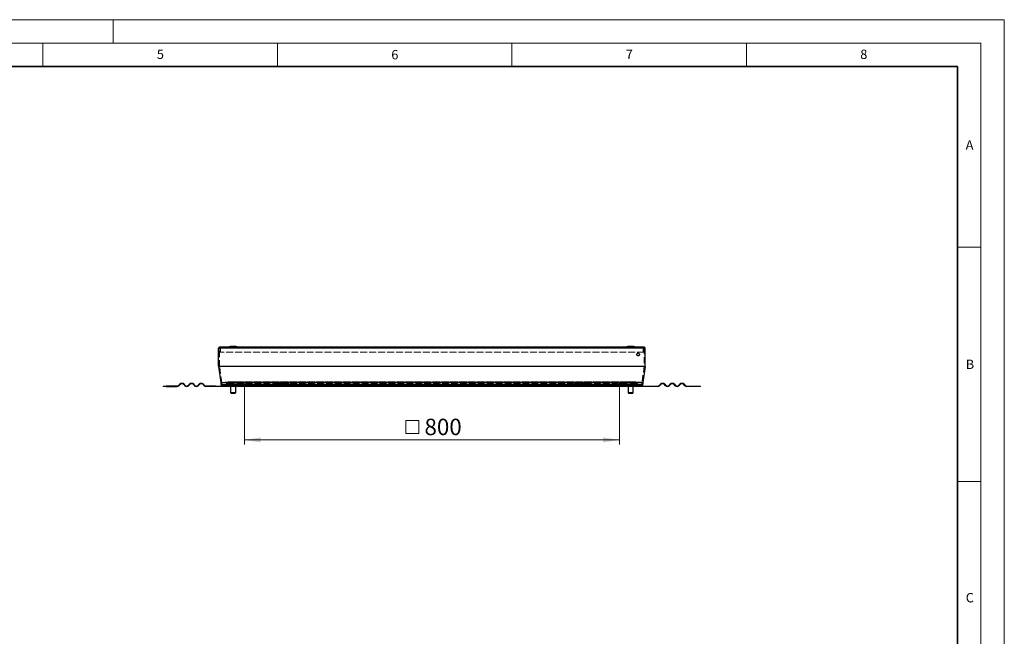
# Model space of a CAD drawing. Units: millimetres. Extents: x 0 to 420, y 0 to 297.
# Drawn here: x 210 to 420, y 165 to 297 of the extents above; entities that cross this region are included whole.
import ezdxf

# ---------------------------------------------------------------- set-up
doc = ezdxf.new("R2010")
doc.units = ezdxf.units.MM
doc.linetypes.add('HIDDEN', pattern=[1.905, 1.27, -0.635])
doc.styles.add('SLDTEXTSTYLE0', font='TXT', dxfattribs={"width": 0.605})
doc.dimstyles.new('SLDDIMSTYLE0', dxfattribs={"dimtxt": 3.5, "dimasz": 3.5, "dimexe": 0, "dimexo": 0.0625, "dimgap": 0.875, "dimtad": 1, "dimdec": 0, "dimlfac": 10, "dimrnd": 1e-09, "dimzin": 12, "dimdsep": 46, "dimtxsty": 'SLDTEXTSTYLE0', "dimsah": 1, "dimcen": 0.09, "dimadec": 0, "dimazin": 3, "dimtfac": 1, "dimtdec": 3, "dimtofl": 0, "dimtmove": 0, "dimatfit": 3, "dimfxl": 1, "dimfrac": 2, "dimtolj": 1, "dimtzin": 12, "dimarcsym": 0})

# ---------------------------------------------------------------- blocks, each defined once
blk = doc.blocks.new('SW_SYMBOL_MOD_BOX')
at = {"color": 0, "linetype": 'Continuous', "lineweight": 18}
for p, q in [((200, 200), (200, 800)), ((200, 800), (800, 800)), ((800, 800), (800, 200)), ((200, 200), (800, 200))]:
    blk.add_line(p, q, dxfattribs=at)
blk = doc.blocks.new('_D_2')
at = {"color": 7, "linetype": 'Continuous', "lineweight": 0}
for p, q in [((257.94, 219.18), (257.94, 206.38)), ((337.94, 219.18), (337.94, 206.38)), ((257.94, 207.38), (337.94, 207.38))]:
    blk.add_line(p, q, dxfattribs=at)
at = {"color": 7, "linetype": 'Continuous', "lineweight": 18}
for points in [[(257.94, 207.38), (261.44, 206.84), (261.44, 207.91)], [(337.94, 207.38), (334.44, 207.91), (334.44, 206.84)]]:
    blk.add_solid(points, dxfattribs=at)
at = {"color": 7, "linetype": 'Continuous', "lineweight": 18, "xscale": 0.0045117371, "yscale": 0.0045117371, "zscale": 0.0045117371}
blk.add_blockref('SW_SYMBOL_MOD_BOX', (291.51, 207.88), dxfattribs=at)
at = {"color": 7, "linetype": 'Continuous', "lineweight": 18, "insert": (296.35, 211.9), "char_height": 3.5, "attachment_point": 1, "style": 'SLDTEXTSTYLE0'}
blk.add_mtext('800', dxfattribs=at)

msp = doc.modelspace()

# ---------------------------------------------------------------- linework, layer by layer
at = {"color": 7, "linetype": 'Continuous', "lineweight": 18}
for p, q in [((0, 297), (420, 297)), ((230, 292), (230, 297)), ((420, 0), (420, 297)), ((15, 292), (415, 292)), ((215, 292), (215, 287)), ((265, 292), (265, 287)), ((315, 292), (315, 287)), ((365, 292), (365, 287)), ((415, 292), (415, 5)), ((410, 248.5), (415, 248.5)), ((410, 198.5), (415, 198.5))]:
    msp.add_line(p, q, dxfattribs=at)
at = {"color": 7, "linetype": 'Continuous', "lineweight": 35}
for p, q in [((410, 287), (20, 287)), ((410, 5), (410, 287))]:
    msp.add_line(p, q, dxfattribs=at)
at = {"color": 7, "linetype": 'Continuous', "lineweight": 25}
for p, q in [((252.4587, 223.1045), (252.4587, 226.9165)), ((343.2087, 227.1265), (252.6687, 227.1265)), ((255.5609, 227.3265), (255.5566, 227.3265)), ((340.3209, 227.3265), (340.3166, 227.3265)), ((343.4187, 223.1045), (343.4187, 226.9165)), ((252.4626, 223.0488), (252.9406, 219.6482)), ((343.4149, 223.0488), (342.9369, 219.6482)), ((240.6587, 218.8765), (240.6587, 218.7765)), ((240.6587, 218.8765), (241.26, 218.8765)), ((241.26, 218.7765), (240.6587, 218.7765)), ((241.26, 218.7765), (241.26, 218.8765)), ((243.6087, 218.8765), (241.26, 218.8765)), ((241.26, 218.7765), (243.6087, 218.7765)), ((244.1744, 219.2558), (243.9269, 219.0083)), ((243.9977, 218.9376), (244.2451, 219.1851)), ((245.023, 219.1851), (245.2704, 218.9376)), ((245.3412, 219.0083), (245.0937, 219.2558)), ((246.225, 219.2558), (245.9776, 219.0083)), ((246.0483, 218.9376), (246.2958, 219.1851)), ((247.0736, 219.1851), (247.3211, 218.9376)), ((247.3918, 219.0083), (247.1443, 219.2558)), ((248.2757, 219.2558), (248.0282, 219.0083)), ((248.0989, 218.9376), (248.3464, 219.1851)), ((249.1242, 219.1851), (249.3717, 218.9376)), ((249.4424, 219.0083), (249.1949, 219.2558)), ((251.7587, 218.8765), (249.7606, 218.8765)), ((251.7587, 218.7765), (249.7606, 218.7765)), ((251.7587, 218.7765), (251.7587, 218.8765)), ((251.7587, 218.8765), (252.9587, 218.8765)), ((252.9587, 218.7765), (251.7587, 218.7765)), ((252.9425, 219.6204), (252.9425, 219.2765)), ((252.9587, 218.8765), (252.9587, 218.7765)), ((253.3425, 218.8765), (252.9587, 218.8765)), ((253.9587, 218.7765), (252.9587, 218.7765)), ((253.3425, 218.8765), (264.9587, 218.8765)), ((253.9587, 218.7765), (253.9587, 218.8765)), ((254.9991, 218.8265), (254.9991, 217.4765)), ((255.0687, 218.8662), (255.0987, 218.8596)), ((256.0991, 217.4765), (256.0991, 218.8265)), ((256.1017, 217.4765), (256.1017, 218.8265)), ((267.4587, 219.4462), (264.9587, 219.4462)), ((264.9587, 219.4462), (264.9587, 219.2558)), ((264.9587, 219.2558), (264.9587, 219.0083)), ((264.9587, 219.0083), (264.9587, 218.8765)), ((264.9587, 218.8765), (264.9587, 218.7765)), ((264.9587, 218.8765), (267.4587, 218.8765)), ((267.4587, 218.7765), (264.9587, 218.7765)), ((267.4587, 219.4462), (267.4587, 219.2558)), ((267.4587, 219.2558), (267.4587, 219.0083)), ((267.4587, 219.0083), (267.4587, 218.8765)), ((267.4587, 218.7765), (267.4587, 218.8765)), ((267.4587, 218.8765), (328.4187, 218.8765)), ((330.9187, 219.4462), (328.4187, 219.4462)), ((328.4187, 219.4462), (328.4187, 219.2558)), ((328.4187, 219.2558), (328.4187, 219.0083)), ((328.4187, 219.0083), (328.4187, 218.8765)), ((328.4187, 218.8765), (328.4187, 218.7765)), ((328.4187, 218.8765), (330.9187, 218.8765)), ((330.9187, 218.7765), (328.4187, 218.7765)), ((330.9187, 219.4462), (330.9187, 219.2558)), ((330.9187, 219.2558), (330.9187, 219.0083)), ((330.9187, 219.0083), (330.9187, 218.8765)), ((330.9187, 218.7765), (330.9187, 218.8765)), ((330.9187, 218.8765), (342.535, 218.8765)), ((339.7647, 218.8265), (339.7647, 217.4765)), ((339.7713, 218.8265), (339.7713, 217.4765)), ((340.8713, 217.4765), (340.8713, 218.8265)), ((341.9187, 218.7765), (341.9187, 218.8765)), ((342.9187, 218.7765), (341.9187, 218.7765)), ((342.535, 218.8765), (342.9187, 218.8765)), ((342.9187, 218.8765), (342.9187, 218.7765)), ((342.9187, 218.8765), (344.1187, 218.8765)), ((344.1187, 218.7765), (342.9187, 218.7765)), ((342.935, 219.6204), (342.935, 219.2765)), ((344.1187, 218.7765), (344.1187, 218.8765)), ((344.1187, 218.8765), (346.1169, 218.8765)), ((346.1169, 218.7765), (344.1187, 218.7765)), ((346.4351, 219.0083), (346.6826, 219.2558)), ((346.7533, 219.1851), (346.5058, 218.9376)), ((347.7786, 218.9376), (347.5311, 219.1851)), ((347.6018, 219.2558), (347.8493, 219.0083)), ((348.4857, 219.0083), (348.7332, 219.2558)), ((348.8039, 219.1851), (348.5564, 218.9376)), ((349.8292, 218.9376), (349.5817, 219.1851)), ((349.6525, 219.2558), (349.8999, 219.0083)), ((350.5363, 219.0083), (350.7838, 219.2558)), ((350.8545, 219.1851), (350.607, 218.9376)), ((351.8798, 218.9376), (351.6324, 219.1851)), ((351.7031, 219.2558), (351.9506, 219.0083)), ((352.2687, 218.8765), (354.6175, 218.8765)), ((354.6175, 218.7765), (352.2687, 218.7765)), ((354.6175, 218.8765), (354.6175, 218.7765)), ((354.6175, 218.8765), (355.2187, 218.8765)), ((355.2187, 218.7765), (354.6175, 218.7765)), ((355.2187, 218.7765), (355.2187, 218.8765)), ((254.9991, 217.4765), (255.0991, 217.3765)), ((254.9991, 217.4765), (256.0991, 217.4765)), ((255.0991, 217.3765), (255.9991, 217.3765)), ((255.9991, 217.3765), (256.0991, 217.4765)), ((255.9991, 217.3765), (256.0017, 217.3765)), ((256.0017, 217.3765), (256.1017, 217.4765)), ((256.0991, 217.4765), (256.1017, 217.4765)), ((339.7647, 217.4765), (339.8647, 217.3765)), ((339.7647, 217.4765), (339.7713, 217.4765)), ((339.7713, 217.4765), (339.8713, 217.3765)), ((339.7713, 217.4765), (340.8713, 217.4765)), ((339.8647, 217.3765), (339.8713, 217.3765)), ((339.8713, 217.3765), (340.7713, 217.3765)), ((340.7713, 217.3765), (340.8713, 217.4765))]:
    msp.add_line(p, q, dxfattribs=at)
at = {"color": 8, "linetype": 'Continuous', "lineweight": 18}
for p, q in [((252.4587, 226.9165), (343.4187, 226.9165)), ((343.4187, 223.1045), (252.4587, 223.1045)), ((252.4626, 223.0488), (343.4149, 223.0488)), ((342.9369, 219.6482), (252.9406, 219.6482)), ((252.9425, 219.6204), (342.935, 219.6204)), ((264.9587, 219.2765), (252.9425, 219.2765)), ((256.0991, 218.8265), (254.9991, 218.8265)), ((256.1017, 218.8265), (256.0991, 218.8265)), ((267.4587, 219.2558), (264.9587, 219.2558)), ((264.9587, 219.0083), (267.4587, 219.0083)), ((328.4187, 219.2765), (267.4587, 219.2765)), ((330.9187, 219.2558), (328.4187, 219.2558)), ((328.4187, 219.0083), (330.9187, 219.0083)), ((342.935, 219.2765), (330.9187, 219.2765)), ((339.7713, 218.8265), (339.7647, 218.8265)), ((340.8713, 218.8265), (339.7713, 218.8265))]:
    msp.add_line(p, q, dxfattribs=at)
at = {"color": 7, "linetype": 'HIDDEN', "lineweight": 18}
for p, q in [((252.6587, 223.1045), (252.6587, 226.9165)), ((252.6787, 226.9165), (252.6587, 226.9165)), ((252.6587, 226.9165), (343.2187, 226.9165)), ((343.2087, 226.9265), (252.6687, 226.9265)), ((252.6787, 226.9165), (252.6787, 226.1265)), ((343.1987, 226.9165), (252.6787, 226.9165)), ((252.8787, 226.1265), (252.8787, 226.9165)), ((342.9987, 226.9165), (252.8787, 226.9165)), ((342.9987, 226.9165), (342.9987, 226.1265)), ((343.2187, 226.9165), (343.1987, 226.9165)), ((343.1987, 226.1265), (343.1987, 226.9165)), ((343.2187, 226.9165), (343.2187, 223.1045)), ((252.6787, 226.1265), (252.8787, 226.1265)), ((343.1987, 226.1265), (252.6787, 226.1265)), ((342.9987, 226.1265), (252.8787, 226.1265)), ((342.9987, 226.1265), (343.1987, 226.1265)), ((343.2187, 223.1045), (252.6587, 223.1045)), ((253.1386, 219.676), (252.6607, 223.0766)), ((252.6607, 223.0766), (343.2168, 223.0766)), ((343.2168, 223.0766), (342.7389, 219.676)), ((342.7389, 219.676), (253.1386, 219.676)), ((253.1425, 219.2765), (253.1425, 219.6204)), ((253.1425, 219.6204), (342.735, 219.6204)), ((342.735, 219.2765), (253.1425, 219.2765)), ((253.3425, 219.0765), (342.535, 219.0765)), ((253.786, 219.0765), (253.3425, 219.0765)), ((253.3425, 218.8765), (253.786, 218.8765)), ((342.0915, 219.0765), (253.786, 219.0765)), ((342.0915, 218.8765), (253.786, 218.8765)), ((254.3467, 219.6336), (253.9392, 219.1479)), ((253.9392, 219.1479), (341.9383, 219.1479)), ((254.0924, 219.0194), (254.4999, 219.5051)), ((254.0924, 219.0194), (341.7851, 219.0194)), ((341.5308, 219.6336), (254.3467, 219.6336)), ((254.4999, 219.5051), (341.3776, 219.5051)), ((341.2244, 219.7765), (254.6531, 219.7765)), ((255.1097, 219.7765), (254.6531, 219.7765)), ((254.6531, 219.5765), (341.2244, 219.5765)), ((254.6531, 219.5765), (255.1097, 219.5765)), ((255.7231, 219.7765), (255.1097, 219.7765)), ((255.1097, 219.5765), (255.1097, 219.7765)), ((255.1097, 219.5765), (255.7231, 219.5765)), ((255.7231, 219.5765), (255.7231, 219.7765)), ((256.1722, 219.7765), (255.7231, 219.7765)), ((256.1722, 219.5765), (255.7231, 219.5765)), ((256.0078, 219.5765), (256.0078, 219.7765)), ((256.0078, 219.7765), (256.1722, 219.7765)), ((256.2266, 219.7765), (256.0078, 219.7765)), ((256.0078, 219.5765), (256.1722, 219.5765)), ((256.2266, 219.5765), (256.0078, 219.5765)), ((256.1722, 219.5765), (256.1722, 219.7765)), ((339.6509, 219.7765), (256.2266, 219.7765)), ((339.6509, 219.5765), (256.2266, 219.5765)), ((256.3798, 219.5051), (256.7874, 219.0194)), ((339.4977, 219.5051), (256.3798, 219.5051)), ((256.9406, 219.1479), (256.533, 219.6336)), ((339.3445, 219.6336), (256.533, 219.6336)), ((339.0901, 219.0194), (256.7874, 219.0194)), ((338.9369, 219.1479), (256.9406, 219.1479)), ((257.0938, 219.0765), (338.7837, 219.0765)), ((257.5373, 219.0765), (257.0938, 219.0765)), ((257.0938, 218.8765), (338.7837, 218.8765)), ((257.0938, 218.8765), (257.5373, 218.8765)), ((338.3402, 219.0765), (257.5373, 219.0765)), ((338.3402, 218.8765), (257.5373, 218.8765)), ((338.1402, 219.7265), (257.7373, 219.7265)), ((257.7373, 219.7265), (257.7373, 219.2765)), ((257.9373, 219.7265), (257.7373, 219.7265)), ((257.7373, 219.2765), (338.1402, 219.2765)), ((337.9402, 219.7265), (257.9373, 219.7265)), ((257.9373, 219.2765), (257.9373, 219.7265)), ((257.9373, 219.2765), (337.9402, 219.2765)), ((267.4587, 219.2765), (264.9587, 219.2765)), ((264.9587, 218.8765), (267.4587, 218.8765)), ((330.9187, 219.2765), (328.4187, 219.2765)), ((328.4187, 218.8765), (330.9187, 218.8765)), ((338.1402, 219.7265), (337.9402, 219.7265)), ((337.9402, 219.7265), (337.9402, 219.2765)), ((338.1402, 219.2765), (338.1402, 219.7265)), ((338.7837, 219.0765), (338.3402, 219.0765)), ((338.3402, 218.8765), (338.7837, 218.8765)), ((339.3445, 219.6336), (338.9369, 219.1479)), ((339.0901, 219.0194), (339.4977, 219.5051)), ((339.8697, 219.7765), (339.6509, 219.7765)), ((339.8697, 219.5765), (339.6509, 219.5765)), ((340.1544, 219.7765), (339.7053, 219.7765)), ((339.7053, 219.5765), (339.7053, 219.7765)), ((339.7053, 219.7765), (339.8697, 219.7765)), ((340.1544, 219.5765), (339.7053, 219.5765)), ((339.7053, 219.5765), (339.8697, 219.5765)), ((339.8697, 219.5765), (339.8697, 219.7765)), ((340.1544, 219.7765), (340.1544, 219.5765)), ((340.7678, 219.7765), (340.1544, 219.7765)), ((340.7678, 219.5765), (340.1544, 219.5765)), ((341.2244, 219.7765), (340.7678, 219.7765)), ((340.7678, 219.7765), (340.7678, 219.5765)), ((340.7678, 219.5765), (341.2244, 219.5765)), ((341.3776, 219.5051), (341.7851, 219.0194)), ((341.9383, 219.1479), (341.5308, 219.6336)), ((342.535, 219.0765), (342.0915, 219.0765)), ((342.0915, 218.8765), (342.535, 218.8765)), ((342.735, 219.6204), (342.735, 219.2765))]:
    msp.add_line(p, q, dxfattribs=at)
at = {"color": 7, "linetype": 'Continuous', "lineweight": 25}
msp.add_circle((341.9187, 225.6265), 0.3, dxfattribs=at)
at = {"color": 7, "linetype": 'HIDDEN', "lineweight": 18}
msp.add_circle((341.9187, 225.6265), 0.3, dxfattribs=at)
at = {"color": 7, "linetype": 'Continuous', "lineweight": 25}
for centre, radius, start, end in [((252.6687, 226.9165), 0.21, 90, 180), ((255.5566, 223.8265), 3.5, 90, 109.462984), ((255.5609, 223.8265), 3.5, 70.537016, 90), ((340.3166, 223.8265), 3.5, 90, 109.462984), ((340.3209, 223.8265), 3.5, 70.537016, 90), ((343.2087, 226.9165), 0.21, 0, 90), ((341.3387, 225.5265), 0.3, 358.574772, 20.990042), ((252.8587, 223.1045), 0.4, 180, 188), ((343.0187, 223.1045), 0.4, 352, 0), ((243.6087, 219.3265), 0.45, 270, 315), ((243.6087, 219.3265), 0.55, 270, 315), ((244.6341, 218.7962), 0.65, 45, 135), ((244.6341, 218.7962), 0.55, 45, 135), ((245.6594, 219.3265), 0.55, 225, 315), ((245.6594, 219.3265), 0.45, 225, 315), ((246.6847, 218.7962), 0.65, 45, 135), ((246.6847, 218.7962), 0.55, 45, 135), ((247.71, 219.3265), 0.55, 225, 315), ((247.71, 219.3265), 0.45, 225, 315), ((248.7353, 218.7962), 0.65, 45, 135), ((248.7353, 218.7962), 0.55, 45, 135), ((249.7606, 219.3265), 0.55, 225, 270), ((249.7606, 219.3265), 0.45, 225, 270), ((252.7425, 219.6204), 0.2, 0, 8), ((253.3425, 219.2765), 0.4, 180, 270), ((254.9491, 218.8265), 0.05, 0, 58.649334), ((256.1491, 218.8265), 0.05, 121.293351, 180), ((256.1517, 218.8265), 0.05, 121.942939, 180), ((339.7147, 218.8265), 0.05, 0, 58.649334), ((339.7213, 218.8265), 0.05, 0, 57.927846), ((340.9213, 218.8265), 0.05, 121.942939, 180), ((342.535, 219.2765), 0.4, 270, 0), ((343.135, 219.6204), 0.2, 172, 180), ((346.1169, 219.3265), 0.45, 270, 315), ((346.1169, 219.3265), 0.55, 270, 315), ((347.1422, 218.7962), 0.65, 45, 135), ((347.1422, 218.7962), 0.55, 45, 135), ((348.1675, 219.3265), 0.55, 225, 315), ((348.1675, 219.3265), 0.45, 225, 315), ((349.1928, 218.7962), 0.65, 45, 135), ((349.1928, 218.7962), 0.55, 45, 135), ((350.2181, 219.3265), 0.55, 225, 315), ((350.2181, 219.3265), 0.45, 225, 315), ((351.2434, 218.7962), 0.65, 45, 135), ((351.2434, 218.7962), 0.55, 45, 135), ((352.2687, 219.3265), 0.55, 225, 270), ((352.2687, 219.3265), 0.45, 225, 270)]:
    msp.add_arc(centre, radius, start, end, dxfattribs=at)
at = {"color": 7, "linetype": 'HIDDEN', "lineweight": 18}
for centre, radius, start, end in [((252.6687, 226.9165), 0.21, 0, 90), ((343.2087, 226.9165), 0.21, 90, 180), ((252.8587, 223.1045), 0.2, 180, 188), ((343.0187, 223.1045), 0.2, 352, 0), ((252.7425, 219.6204), 0.4, 0, 8), ((253.3425, 219.2765), 0.2, 180, 270), ((253.786, 219.2765), 0.2, 270, 320), ((253.786, 219.2765), 0.4, 270, 320), ((254.6531, 219.3765), 0.4, 90, 140), ((254.6531, 219.3765), 0.2, 90, 140), ((256.2266, 219.3765), 0.4, 40, 90), ((256.2266, 219.3765), 0.2, 40, 90), ((257.0938, 219.2765), 0.4, 220, 270), ((257.0938, 219.2765), 0.2, 220, 270), ((257.5373, 219.2765), 0.2, 270, 0), ((257.5373, 219.2765), 0.4, 270, 0), ((338.3402, 219.2765), 0.4, 180, 270), ((338.3402, 219.2765), 0.2, 180, 270), ((338.7837, 219.2765), 0.2, 270, 320), ((338.7837, 219.2765), 0.4, 270, 320), ((339.6509, 219.3765), 0.4, 90, 140), ((339.6509, 219.3765), 0.2, 90, 140), ((341.2244, 219.3765), 0.4, 40, 90), ((341.2244, 219.3765), 0.2, 40, 90), ((342.0915, 219.2765), 0.4, 220, 270), ((342.0915, 219.2765), 0.2, 220, 270), ((342.535, 219.2765), 0.2, 270, 0), ((343.135, 219.6204), 0.4, 172, 180)]:
    msp.add_arc(centre, radius, start, end, dxfattribs=at)
at = {"color": 7, "linetype": 'Continuous', "lineweight": 25}
for points in [[(255.1852, 218.8765), (255.2175, 218.8741), (255.2861, 218.8689), (255.3927, 218.8394), (255.5079, 218.8646), (255.5864, 218.8725), (255.6257, 218.8765)], [(255.7803, 218.8765), (255.8039, 218.8741), (255.8542, 218.8689), (255.9322, 218.8394), (256.0165, 218.8646), (256.074, 218.8725), (256.1027, 218.8765)], [(339.7677, 218.8765), (339.7913, 218.8741), (339.8415, 218.8689), (339.9195, 218.8394), (340.0039, 218.8646), (340.0613, 218.8725), (340.0901, 218.8765)], [(340.2448, 218.8765), (340.277, 218.8741), (340.3456, 218.8689), (340.4522, 218.8394), (340.5674, 218.8646), (340.6459, 218.8725), (340.6852, 218.8765)]]:
    msp.add_open_spline(points, degree=3, knots=[0, 0, 0, 0, 0.21882931, 0.46526525, 0.73247891, 1, 1, 1, 1], dxfattribs=at)

# ---------------------------------------------------------------- texts
at = {"color": 7, "linetype": 'Continuous', "lineweight": 18, "char_height": 2, "attachment_point": 2, "style": 'SLDTEXTSTYLE0'}
for s, insert in [('5', (240.0418, 290.6369)), ('6', (290.0344, 290.5429)), ('7', (340.0216, 290.5954)), ('8', (390.0377, 290.6215)), ('A', (412.5951, 271.2798)), ('B', (412.6717, 224.5121)), ('C', (412.6491, 174.728))]:
    msp.add_mtext(s, dxfattribs=dict(at, insert=insert))

# ---------------------------------------------------------------- dimensions: what is measured, and where the dimension line sits
at = {"color": 7, "linetype": 'Continuous', "lineweight": 18}
dim = msp.add_linear_dim(base=(337.9402, 207.3765), p1=(257.9373, 219.2765), p2=(337.9402, 219.2765), text='{\\fGDT;o}<>', dimstyle='SLDDIMSTYLE0', dxfattribs=at)
dim.commit()
dim.dimension.update_dxf_attribs({"geometry": '_D_2', "text_midpoint": (297.9387, 207.3765), "dimtype": 160})

doc.saveas('drawing.dxf')
